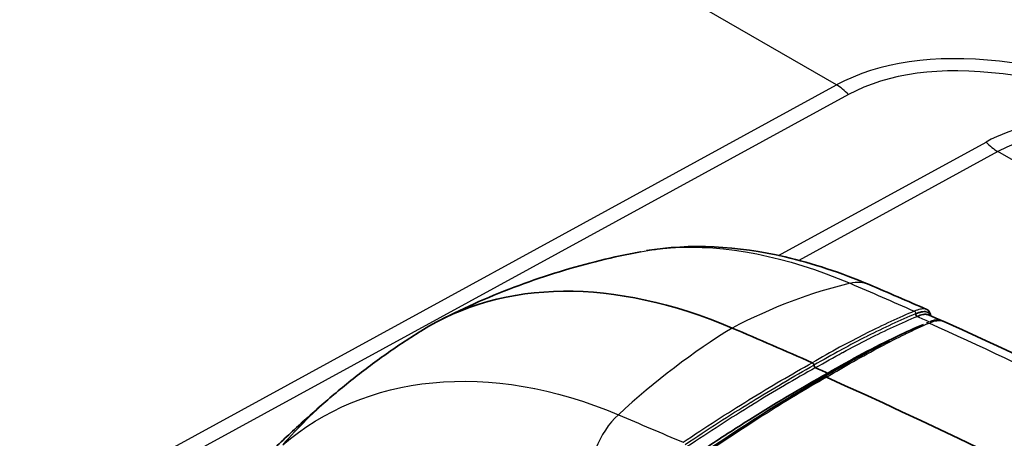
# Model space of a CAD drawing. Units: millimetres. Extents: x 43 to 4354, y 24 to 2272.
# Drawn here: x 279 to 318, y 508 to 525 of the extents above; entities that cross this region are included whole.
import ezdxf

# ---------------------------------------------------------------- set-up
doc = ezdxf.new("R2010")
doc.units = ezdxf.units.MM
doc.header["$LTSCALE"] = 3
doc.layers.add('Visible (ISO)', color=7, linetype='Continuous', lineweight=35)
doc.layers.add('Visible Narrow (ISO)', color=7, linetype='Continuous', lineweight=25)

msp = doc.modelspace()

# ---------------------------------------------------------------- linework, layer by layer
at = {"layer": 'Visible (ISO)'}
for p, q in [((315.438, 513.012), (315.438, 513.012)), ((315.51, 512.99), (315.51, 512.99)), ((310.91, 510.913), (310.846, 510.811))]:
    msp.add_line(p, q, dxfattribs=at)
for centre, major_axis, ratio, start_param, end_param in [((309.647, 487.041), (-14.621, 25.775), 0.582367, 5.633282, 6.308205), ((333.398, 248.648), (-150.392, 265.114), 0.582367, 5.618344, 5.633282), ((310.413, 511.204), (-0.0418, 0.0736), 0.583753, 0.904485, 2.474636), ((333.398, 248.648), (150.308, -264.966), 0.582367, 2.473905, 2.476196), ((310.875, 510.531), (-0.129, 0.22), 0.57231, 6.167511, 6.27821), ((310.875, 510.531), (-0.129, 0.22), 0.57231, 5.606375, 6.167511), ((336.953, 250.488), (-154.425, 262.883), 0.57229, 5.380829, 5.606095)]:
    msp.add_ellipse(centre, major_axis=major_axis, ratio=ratio, start_param=start_param, end_param=end_param, dxfattribs=at)
for points, knots in [([(303.664, 515.806), (305.407, 516.098), (307.296, 515.997), (310.307, 515.299), (311.432, 514.927), (312.557, 514.45)], [0.053271, 0.053271, 0.053271, 0.053271, 1.238434, 1.238434, 1.927225, 1.927225, 1.927225, 1.927225]), ([(295.406, 513.02), (295.924, 513.286), (296.449, 513.535), (297.509, 514.001), (298.044, 514.218), (299.118, 514.617), (299.657, 514.8), (300.737, 515.132), (301.278, 515.281), (302.355, 515.547), (302.891, 515.663), (303.424, 515.764)], [3.9564116, 3.9564116, 3.9564116, 3.9564116, 3.9907683, 3.9907683, 4.0251249, 4.0251249, 4.0594816, 4.0594816, 4.0938382, 4.0938382, 4.1281949, 4.1281949, 4.1281949, 4.1281949]), ([(314.991, 513.212), (314.991, 513.214), (314.991, 513.215), (314.99, 513.217), (314.988, 513.227), (314.986, 513.236), (314.983, 513.245), (314.974, 513.273), (314.96, 513.297), (314.94, 513.317), (314.935, 513.321), (314.929, 513.326), (314.924, 513.33), (314.899, 513.348), (314.868, 513.36), (314.83, 513.366), (314.824, 513.367), (314.818, 513.368), (314.812, 513.369), (314.793, 513.371), (314.774, 513.371), (314.753, 513.37), (314.724, 513.369), (314.693, 513.365), (314.659, 513.359), (314.655, 513.358), (314.651, 513.357), (314.646, 513.356), (314.633, 513.353), (314.62, 513.35), (314.607, 513.347), (314.588, 513.342), (314.57, 513.337), (314.55, 513.33), (314.531, 513.324), (314.51, 513.318), (314.49, 513.31), (314.479, 513.306), (314.469, 513.303), (314.458, 513.298), (314.447, 513.294), (314.436, 513.29), (314.415, 513.281)], [0.002515166, 0.002515166, 0.002515166, 0.002515166, 0.002540532, 0.002540532, 0.002540532, 0.0027102, 0.0027102, 0.0027102, 0.00325393, 0.00325393, 0.00325393, 0.003387749, 0.003387749, 0.003387749, 0.003973359, 0.003973359, 0.003973359, 0.004065299, 0.004065299, 0.004065299, 0.004333132, 0.004333132, 0.004333132, 0.004695407, 0.004695407, 0.004695407, 0.004742849, 0.004742849, 0.004742849, 0.004877526, 0.004877526, 0.004877526, 0.005059564, 0.005059564, 0.005059564, 0.005240761, 0.005240761, 0.005240761, 0.005330818, 0.005330818, 0.005330818, 0.005420399, 0.005420399, 0.005420399, 0.005420399]), ([(314.476, 513.179), (314.566, 513.216), (314.637, 513.238), (314.699, 513.25), (314.761, 513.263), (314.813, 513.266), (314.856, 513.26), (314.881, 513.257), (314.902, 513.252), (314.921, 513.243)], [0, 0, 0, 0, 0.000668877, 0.000668877, 0.000668877, 0.001337755, 0.001337755, 0.001337755, 0.001713988, 0.001713988, 0.001713988, 0.001713988]), ([(314.858, 513.456), (314.937, 513.421), (314.991, 513.345), (315.008, 513.243), (315.01, 513.223), (315.011, 513.204)], [0, 0, 0, 0, 0.1122704, 0.1122704, 0.1374063, 0.1374063, 0.1374063, 0.1374063]), ([(314.726, 512.861), (314.386, 512.715), (314.033, 512.555), (312.792, 511.961), (311.848, 511.456), (310.91, 510.913)], [29.0853408, 29.0853408, 29.0853408, 29.0853408, 29.340056, 29.340056, 29.9521703, 29.9521703, 29.9521703, 29.9521703]), ([(314.977, 512.967), (315.123, 513.026), (315.239, 513.051), (315.366, 513.043), (315.4, 513.034), (315.428, 513.018)], [-0.5413328, -0.5413328, -0.5413328, -0.5413328, -0.4179615, -0.4179615, -0.3581629, -0.3581629, -0.3581629, -0.3581629]), ([(315.131, 513.012), (315.176, 513.022), (315.219, 513.028), (315.343, 513.036), (315.427, 513.027), (315.506, 512.992)], [0.0833016, 0.0833016, 0.0833016, 0.0833016, 0.1220792, 0.1220792, 0.1968632, 0.1968632, 0.1968632, 0.1968632]), ([(294.655, 512.594), (294.403, 512.437), (294.155, 512.276), (293.663, 511.948), (293.42, 511.78), (292.939, 511.438), (292.702, 511.264), (292.235, 510.909), (292.004, 510.729), (291.55, 510.363), (291.326, 510.177), (291.106, 509.989)], [2.37681218, 2.37681218, 2.37681218, 2.37681218, 2.39430758, 2.39430758, 2.41180298, 2.41180298, 2.42929838, 2.42929838, 2.44679377, 2.44679377, 2.46428917, 2.46428917, 2.46428917, 2.46428917]), ([(310.288, 511.329), (310.303, 511.322), (310.32, 511.308), (310.332, 511.289), (310.344, 511.271), (310.352, 511.249), (310.354, 511.23)], [0, 0, 0, 0, 0.000099352, 0.000099352, 0.000099352, 0.000198704, 0.000198704, 0.000198704, 0.000198704]), ([(305.793, 507.761), (306.385, 508.158), (306.982, 508.548), (308.732, 509.657), (309.867, 510.332), (310.91, 510.913)], [-1.0773595, -1.0773595, -1.0773595, -1.0773595, -0.7648741, -0.7648741, -0.1527598, -0.1527598, -0.1527598, -0.1527598]), ([(291.106, 509.989), (290.68, 509.624), (290.259, 509.254), (289.431, 508.5), (289.024, 508.118), (288.221, 507.343), (287.826, 506.949), (287.05, 506.152), (286.668, 505.749), (285.918, 504.932), (285.55, 504.519), (285.188, 504.102)], [2.46428917, 2.46428917, 2.46428917, 2.46428917, 2.48256507, 2.48256507, 2.50084096, 2.50084096, 2.51911686, 2.51911686, 2.53739275, 2.53739275, 2.55566864, 2.55566864, 2.55566864, 2.55566864])]:
    msp.add_open_spline(points, degree=3, knots=knots, dxfattribs=at)
for points in [[(303.425, 515.763), (303.426, 515.763), (303.428, 515.764), (303.43, 515.764)], [(312.557, 514.45), (313.325, 514.125), (314.092, 513.793), (314.858, 513.456)], [(314.921, 513.243), (315.085, 513.171), (315.248, 513.099), (315.411, 513.026)], [(315.51, 512.99), (323.804, 509.28), (332.055, 504.889), (340.425, 500.052)], [(310.745, 510.751), (311.662, 511.302), (312.542, 511.792), (313.368, 512.213)], [(305.628, 507.506), (307.371, 508.706), (309.108, 509.809), (310.746, 510.752)], [(299.164, 510.303), (299.164, 510.303), (299.164, 510.302), (299.164, 510.302)]]:
    msp.add_open_spline(points, degree=3, dxfattribs=at)
at = {"layer": 'Visible Narrow (ISO)'}
for p, q in [((311.258, 522.427), (266.73, 548.134)), ((237.601, 482.169), (311.258, 522.427)), ((311.735, 522.042), (238.188, 481.845)), ((308.936, 515.615), (317.227, 520.147)), ((317.705, 519.762), (309.756, 515.418)), ((453.276, 441.49), (317.705, 519.762)), ((298.489, 510.422), (298.488, 510.421)), ((299.202, 510.294), (299.203, 510.295)), ((300.202, 510.06), (300.202, 510.061))]:
    msp.add_line(p, q, dxfattribs=at)
for centre, major_axis, ratio, start_param, end_param in [((349.383, 478.791), (39.484, -42.663), 0.336512, 2.485931, 3.056748), ((349.913, 479.818), (39.439, -41.306), 0.318287, 2.485598, 3.056415), ((311.205, 521.015), (-0.812, 1.486), 0.611959, 5.104481, 5.511332), ((354.572, 480.457), (37.977, -38.482), 0.298692, 2.314987, 3.056756), ((354.042, 479.43), (38.031, -39.831), 0.318287, 2.64383, 3.056415), ((317.757, 521.174), (0.812, -1.486), 0.611959, 5.104481, 5.511332), ((308.914, 486.641), (11.567, 27.283), 0.647205, 0.442758, 0.666487), ((311.549, 512.073), (1.008, 2.377), 0.647205, 0, 0.442758), ((314.355, 513.308), (-0.0325, 0.0782), 0.806874, 4.109259, 5.680946), ((314.476, 513.255), (-0.0325, 0.0782), 0.806444, 0.970536, 2.537117), ((314.496, 513.263), (-0.031, 0.0788), 0.811386, 0.985127, 2.551808), ((212.492, 238.522), (78.01, 283.236), 0.758835, 6.166701, 6.169075), ((314.93, 512.677), (-0.103, 0.232), 0.799379, 5.663044, 6.172485), ((310.377, 487.471), (-11.567, -27.283), 0.647205, 3.877892, 4.101621), ((310.368, 487.47), (-19.262, 22.519), 0.807788, 0, 0.115353), ((308.569, 486.429), (-12.531, 22.09), 0.582367, 5.917519, 5.917569), ((303.227, 507.352), (-1.008, -2.377), 0.647205, 4.101621, 5.413782)]:
    msp.add_ellipse(centre, major_axis=major_axis, ratio=ratio, start_param=start_param, end_param=end_param, dxfattribs=at)
for points, knots in [([(303.43, 515.764), (303.822, 515.838), (304.223, 515.89), (304.633, 515.919), (306.816, 516.073), (309.243, 515.585), (311.8, 514.501)], [-0.593887, -0.593887, -0.593887, -0.593887, -0.5, -0.5, -0.5, 0, 0, 0, 0]), ([(314.364, 513.388), (313.756, 513.135), (313.11, 512.837), (312.429, 512.493), (312.423, 512.49), (312.417, 512.487), (312.411, 512.484), (312.076, 512.315), (311.733, 512.135), (311.382, 511.944), (311.025, 511.75), (310.66, 511.545), (310.288, 511.329)], [0, 0, 0, 0, 0.00501269, 0.00501269, 0.00501269, 0.00505463, 0.00505463, 0.00505463, 0.00751903, 0.00751903, 0.00751903, 0.01002538, 0.01002538, 0.01002538, 0.01002538]), ([(314.415, 513.281), (314.102, 513.151), (313.79, 513.014), (313.468, 512.865), (313.149, 512.717), (312.82, 512.558), (312.483, 512.388), (312.479, 512.386), (312.476, 512.384), (312.473, 512.382), (312.137, 512.213), (311.793, 512.032), (311.442, 511.841), (311.435, 511.838), (311.429, 511.834), (311.423, 511.831), (311.074, 511.641), (310.717, 511.441), (310.354, 511.23)], [0, 0, 0, 0, 0.002494677, 0.002494677, 0.002494677, 0.004970429, 0.004970429, 0.004970429, 0.004995892, 0.004995892, 0.004995892, 0.007455643, 0.007455643, 0.007455643, 0.007500501, 0.007500501, 0.007500501, 0.009940857, 0.009940857, 0.009940857, 0.009940857]), ([(310.419, 511.131), (310.783, 511.341), (311.139, 511.542), (311.488, 511.732), (311.495, 511.735), (311.501, 511.738), (311.507, 511.742), (311.858, 511.932), (312.202, 512.113), (312.537, 512.282), (312.54, 512.284), (312.544, 512.285), (312.547, 512.287), (312.884, 512.457), (313.212, 512.616), (313.531, 512.764), (313.852, 512.912), (314.164, 513.049), (314.476, 513.179)], [0, 0, 0, 0, 0.002444702, 0.002444702, 0.002444702, 0.002487565, 0.002487565, 0.002487565, 0.004951042, 0.004951042, 0.004951042, 0.004975129, 0.004975129, 0.004975129, 0.007453952, 0.007453952, 0.007453952, 0.009950259, 0.009950259, 0.009950259, 0.009950259]), ([(314.858, 513.456), (314.836, 513.466), (314.767, 513.484), (314.645, 513.477), (314.513, 513.442), (314.43, 513.414), (314.386, 513.397), (314.364, 513.388)], [0.003900977, 0.003900977, 0.003900977, 0.003900977, 0.004308036, 0.005026052, 0.00538506, 0.005564564, 0.005744068, 0.005744068, 0.005744068, 0.005744068]), ([(310.853, 510.749), (311.222, 510.971), (311.584, 511.182), (311.938, 511.382), (312.302, 511.588), (312.657, 511.782), (313.004, 511.965), (313.346, 512.146), (313.681, 512.315), (314.006, 512.473), (314.01, 512.475), (314.014, 512.477), (314.018, 512.479), (314.339, 512.635), (314.651, 512.78), (314.954, 512.913)], [0, 0, 0, 0, 0.00247683, 0.00247683, 0.00247683, 0.00501798, 0.00501798, 0.00501798, 0.00752697, 0.00752697, 0.00752697, 0.00755671, 0.00755671, 0.00755671, 0.01003596, 0.01003596, 0.01003596, 0.01003596]), ([(314.954, 512.913), (315.046, 512.952), (315.13, 512.98), (315.204, 512.997), (315.278, 513.014), (315.342, 513.02), (315.398, 513.016), (315.425, 513.014), (315.451, 513.01), (315.474, 513.004), (315.487, 513), (315.499, 512.996), (315.51, 512.99)], [0.000000016, 0.000000016, 0.000000016, 0.000000016, 0.000729272, 0.000729272, 0.000729272, 0.001458605, 0.001458605, 0.001458605, 0.001823271, 0.001823271, 0.001823271, 0.00202616, 0.00202616, 0.00202616, 0.00202616]), ([(339.241, 500.126), (338.724, 500.425), (338.208, 500.722), (337.693, 501.017), (337.436, 501.164), (337.179, 501.311), (336.922, 501.458), (336.666, 501.605), (336.41, 501.751), (336.154, 501.897), (335.642, 502.189), (335.131, 502.479), (334.622, 502.767), (334.112, 503.054), (333.604, 503.341), (333.096, 503.625), (332.589, 503.909), (332.082, 504.191), (331.576, 504.471), (331.07, 504.752), (330.565, 505.03), (330.061, 505.306), (329.052, 505.858), (328.045, 506.402), (327.04, 506.937), (326.034, 507.472), (325.03, 507.999), (324.025, 508.516), (323.021, 509.033), (322.017, 509.541), (321.011, 510.04), (319, 511.037), (316.984, 511.996), (314.954, 512.913)], [0, 0, 0, 0, 0.0550524, 0.0550524, 0.0550524, 0.0825787, 0.0825787, 0.0825787, 0.1101049, 0.1101049, 0.1101049, 0.1651573, 0.1651573, 0.1651573, 0.2202098, 0.2202098, 0.2202098, 0.2752622, 0.2752622, 0.2752622, 0.3303147, 0.3303147, 0.3303147, 0.4404196, 0.4404196, 0.4404196, 0.5505245, 0.5505245, 0.5505245, 0.6606294, 0.6606294, 0.6606294, 0.8808391, 0.8808391, 0.8808391, 0.8808391]), ([(305.131, 508.15), (306.014, 508.743), (306.89, 509.308), (307.752, 509.84), (307.76, 509.845), (307.767, 509.849), (307.774, 509.854), (308.198, 510.115), (308.618, 510.368), (309.034, 510.612), (309.456, 510.86), (309.874, 511.099), (310.288, 511.329)], [0, 0, 0, 0, 0.00501269, 0.00501269, 0.00501269, 0.00505463, 0.00505463, 0.00505463, 0.00751903, 0.00751903, 0.00751903, 0.01002538, 0.01002538, 0.01002538, 0.01002538]), ([(305.214, 508.062), (305.669, 508.367), (306.107, 508.655), (306.543, 508.936), (306.975, 509.215), (307.405, 509.486), (307.832, 509.749), (307.836, 509.752), (307.841, 509.754), (307.845, 509.757), (308.269, 510.018), (308.69, 510.272), (309.106, 510.516), (309.114, 510.521), (309.121, 510.525), (309.129, 510.53), (309.542, 510.772), (309.95, 511.006), (310.354, 511.23)], [0, 0, 0, 0, 0.002494677, 0.002494677, 0.002494677, 0.004970429, 0.004970429, 0.004970429, 0.004995892, 0.004995892, 0.004995892, 0.007455643, 0.007455643, 0.007455643, 0.007500501, 0.007500501, 0.007500501, 0.009940857, 0.009940857, 0.009940857, 0.009940857]), ([(310.419, 511.131), (310.016, 510.906), (309.608, 510.673), (309.195, 510.43), (309.187, 510.426), (309.18, 510.422), (309.173, 510.418), (308.756, 510.173), (308.335, 509.919), (307.911, 509.658), (307.907, 509.656), (307.903, 509.653), (307.899, 509.65), (307.472, 509.387), (307.042, 509.116), (306.61, 508.838), (306.175, 508.557), (305.737, 508.269), (305.283, 507.964)], [0, 0, 0, 0, 0.002444702, 0.002444702, 0.002444702, 0.002487565, 0.002487565, 0.002487565, 0.004951042, 0.004951042, 0.004951042, 0.004975129, 0.004975129, 0.004975129, 0.007453952, 0.007453952, 0.007453952, 0.009950259, 0.009950259, 0.009950259, 0.009950259]), ([(289.14, 508.049), (290.766, 509.439), (292.824, 510.303), (295.13, 510.528), (297.435, 510.752), (299.987, 510.335), (302.545, 509.25)], [-1, -1, -1, -1, -0.5, -0.5, -0.5, 0, 0, 0, 0]), ([(310.853, 510.749), (310.445, 510.514), (310.031, 510.27), (309.614, 510.017), (309.186, 509.758), (308.754, 509.49), (308.318, 509.213), (307.888, 508.939), (307.454, 508.658), (307.018, 508.369), (307.013, 508.365), (307.008, 508.362), (307.003, 508.358), (306.572, 508.073), (306.14, 507.78), (305.705, 507.48)], [0, 0, 0, 0, 0.00247683, 0.00247683, 0.00247683, 0.00501798, 0.00501798, 0.00501798, 0.00752697, 0.00752697, 0.00752697, 0.00755671, 0.00755671, 0.00755671, 0.01003596, 0.01003596, 0.01003596, 0.01003596])]:
    msp.add_open_spline(points, degree=3, knots=knots, dxfattribs=at)
for points in [[(311.8, 514.501), (312.658, 514.137), (313.513, 513.766), (314.364, 513.388)], [(299.155, 510.305), (299.154, 510.305), (299.154, 510.304), (299.154, 510.304)], [(302.545, 509.25), (303.403, 508.887), (304.265, 508.52), (305.131, 508.15)]]:
    msp.add_open_spline(points, degree=3, dxfattribs=at)

doc.saveas('drawing.dxf')
